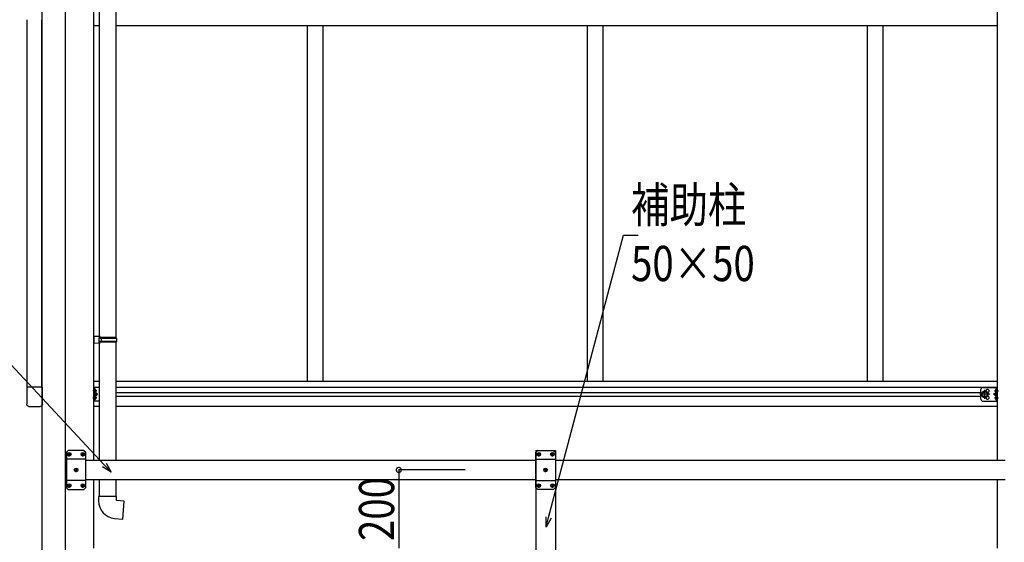
# Model space of a CAD drawing. Extents: x 0 to 55000, y 0 to 40000.
# Drawn here: x 28693 to 31210, y 30934 to 32268 of the extents above; entities that cross this region are included whole.
import ezdxf

# ---------------------------------------------------------------- set-up
doc = ezdxf.new("R2010")
doc.units = 0
doc.linetypes.add('YCENTER_1', pattern=[13, 10, -1, 1, -1])
doc.linetypes.add('YHIDDEN_1', pattern=[4, 3, -1])
doc.layers.add('YKK_A1', color=4, linetype='CONTINUOUS')
doc.layers.add('YKK_N1', color=2, linetype='CONTINUOUS')
doc.styles.add('text-b', font='extslim2.shx', dxfattribs={"width": 0.8, "bigfont": 'extfont2.shx'})

msp = doc.modelspace()

# ---------------------------------------------------------------- linework, layer by layer
at = {"layer": 'YKK_A1'}
for p, q in [((28749.9, 33515.9), (28749.9, 30668.5)), ((28809.9, 30668.5), (28809.9, 33502)), ((28712.4, 31329.8), (28712.4, 32268.4)), ((28749.9, 31329.8), (28749.9, 32268.4)), ((28896.6, 32253.1), (28882.6, 32253.1)), ((31192.7, 32253.1), (28938.6, 32253.1)), ((29427.9, 32252.6), (29427.9, 31345.6)), ((29427.9, 32252.6), (29427.9, 31345.6)), ((29467.9, 32252.6), (29467.9, 31345.6)), ((30143.9, 32252.6), (30143.9, 31345.6)), ((30183.9, 32252.6), (30183.9, 31345.6)), ((30859.9, 32252.6), (30859.9, 31345.6)), ((30899.9, 32252.6), (30899.9, 31345.6)), ((28882.6, 31345.6), (28896.6, 31345.6)), ((28938.6, 31345.6), (31192.7, 31345.6)), ((28751.2, 31329.8), (28711.2, 31329.8)), ((28711.2, 31329.8), (28711.2, 31286.1)), ((28751.2, 31286.1), (28751.2, 31329.8)), ((28882.6, 31329.6), (28896.6, 31329.6)), ((28885.1, 31316.4), (28885.1, 31324.7)), ((28885.8, 31325.2), (28885.6, 31325.2)), ((28885.8, 31315.9), (28885.6, 31315.9)), ((28888.3, 31321.1), (28887.5, 31321)), ((28887.5, 31321), (28887.5, 31320.1)), ((28888.3, 31320.1), (28887.5, 31320.1)), ((28938.6, 31329.6), (31192.7, 31329.6)), ((28938.6, 31316.1), (31150.7, 31316.1)), ((31157, 31318.1), (31153.2, 31311.6)), ((31164.5, 31318.1), (31157, 31318.1)), ((31168.2, 31311.6), (31164.5, 31318.1)), ((31187, 31321.1), (31187.8, 31321)), ((31187, 31320.1), (31187.8, 31320.1)), ((31187.8, 31321), (31187.8, 31320.1)), ((31189.5, 31325.2), (31189.7, 31325.2)), ((31189.5, 31315.9), (31189.7, 31315.9)), ((31190.2, 31316.4), (31190.2, 31324.7)), ((28885.1, 31298.4), (28885.1, 31306.7)), ((28885.8, 31307.2), (28885.6, 31307.2)), ((28885.8, 31297.9), (28885.6, 31297.9)), ((28888.3, 31303.1), (28887.5, 31303)), ((28887.5, 31303), (28887.5, 31302.1)), ((28888.3, 31302.1), (28887.5, 31302.1)), ((28938.6, 31307.1), (31150.7, 31307.1)), ((31157, 31305.1), (31153.2, 31311.6)), ((31164.5, 31305.1), (31157, 31305.1)), ((31168.2, 31311.6), (31164.5, 31305.1)), ((31187, 31303.1), (31187.8, 31303)), ((31187, 31302.1), (31187.8, 31302.1)), ((31187.8, 31303), (31187.8, 31302.1)), ((31189.5, 31307.2), (31189.7, 31307.2)), ((31189.5, 31297.9), (31189.7, 31297.9)), ((31190.2, 31298.4), (31190.2, 31306.7)), ((28716.7, 31280.6), (28745.7, 31280.6)), ((28882.6, 31281.1), (28896.6, 31281.1)), ((28938.6, 31281.1), (31192.7, 31281.1)), ((28809.9, 31143.5), (28812.4, 31143.5)), ((28817.8, 31158.9), (28818.8, 31158.9)), ((28817.8, 31158.1), (28818.8, 31158.1)), ((28818.8, 31158.9), (28819.3, 31159.1)), ((28818.8, 31158.1), (28819.3, 31157.8)), ((28819.5, 31159.6), (28819.3, 31159.1)), ((28819.5, 31157.3), (28819.3, 31157.8)), ((28819.5, 31160.6), (28819.5, 31159.6)), ((28819.5, 31156.4), (28819.5, 31157.3)), ((28820.3, 31160.6), (28820.3, 31159.6)), ((28820.3, 31159.6), (28820.6, 31159.1)), ((28820.3, 31157.3), (28820.6, 31157.8)), ((28820.3, 31156.4), (28820.3, 31157.3)), ((28821.1, 31158.9), (28820.6, 31159.1)), ((28821.1, 31158.1), (28820.6, 31157.8)), ((28822, 31158.9), (28821.1, 31158.9)), ((28822, 31158.1), (28821.1, 31158.1)), ((28852.8, 31158.9), (28853.8, 31158.9)), ((28852.8, 31158.1), (28853.8, 31158.1)), ((28853.8, 31158.9), (28854.3, 31159.1)), ((28853.8, 31158.1), (28854.3, 31157.8)), ((28854.5, 31159.6), (28854.3, 31159.1)), ((28854.5, 31157.3), (28854.3, 31157.8)), ((28854.5, 31160.6), (28854.5, 31159.6)), ((28854.5, 31156.4), (28854.5, 31157.3)), ((28855.3, 31160.6), (28855.3, 31159.6)), ((28855.3, 31159.6), (28855.6, 31159.1)), ((28855.3, 31157.3), (28855.6, 31157.8)), ((28855.3, 31156.4), (28855.3, 31157.3)), ((28856.1, 31158.9), (28855.6, 31159.1)), ((28856.1, 31158.1), (28855.6, 31157.8)), ((28857, 31158.9), (28856.1, 31158.9)), ((28857, 31158.1), (28856.1, 31158.1)), ((28862.4, 31143.5), (30012.7, 31143.5)), ((30018.1, 31158.9), (30019, 31158.9)), ((30018.1, 31158.1), (30019, 31158.1)), ((30019, 31158.9), (30019.5, 31159.1)), ((30019, 31158.1), (30019.5, 31157.8)), ((30019.8, 31159.6), (30019.5, 31159.1)), ((30019.8, 31157.3), (30019.5, 31157.8)), ((30019.8, 31160.6), (30019.8, 31159.6)), ((30019.8, 31156.4), (30019.8, 31157.3)), ((30020.6, 31160.6), (30020.6, 31159.6)), ((30020.6, 31159.6), (30020.8, 31159.1)), ((30020.6, 31157.3), (30020.8, 31157.8)), ((30020.6, 31156.4), (30020.6, 31157.3)), ((30021.3, 31158.9), (30020.8, 31159.1)), ((30021.3, 31158.1), (30020.8, 31157.8)), ((30022.3, 31158.9), (30021.3, 31158.9)), ((30022.3, 31158.1), (30021.3, 31158.1)), ((30053.1, 31158.9), (30054, 31158.9)), ((30053.1, 31158.1), (30054, 31158.1)), ((30054, 31158.9), (30054.5, 31159.1)), ((30054, 31158.1), (30054.5, 31157.8)), ((30054.8, 31159.6), (30054.5, 31159.1)), ((30054.8, 31157.3), (30054.5, 31157.8)), ((30054.8, 31160.6), (30054.8, 31159.6)), ((30054.8, 31156.4), (30054.8, 31157.3)), ((30055.6, 31160.6), (30055.6, 31159.6)), ((30055.6, 31159.6), (30055.8, 31159.1)), ((30055.6, 31157.3), (30055.8, 31157.8)), ((30055.6, 31156.4), (30055.6, 31157.3)), ((30056.3, 31158.9), (30055.8, 31159.1)), ((30056.3, 31158.1), (30055.8, 31157.8)), ((30057.3, 31158.9), (30056.3, 31158.9)), ((30057.3, 31158.1), (30056.3, 31158.1)), ((30062.7, 31143.5), (31212.9, 31143.5)), ((28835.3, 31118.9), (28836.3, 31118.9)), ((28835.3, 31118.1), (28836.3, 31118.1)), ((28836.3, 31118.9), (28836.8, 31119.1)), ((28836.3, 31118.1), (28836.8, 31117.8)), ((28837, 31119.6), (28836.8, 31119.1)), ((28837, 31117.3), (28836.8, 31117.8)), ((28837, 31120.6), (28837, 31119.6)), ((28837, 31116.4), (28837, 31117.3)), ((28837.8, 31120.6), (28837.8, 31119.6)), ((28837.8, 31119.6), (28838.1, 31119.1)), ((28837.8, 31117.3), (28838.1, 31117.8)), ((28837.8, 31116.4), (28837.8, 31117.3)), ((28838.6, 31118.9), (28838.1, 31119.1)), ((28838.6, 31118.1), (28838.1, 31117.8)), ((28839.5, 31118.9), (28838.6, 31118.9)), ((28839.5, 31118.1), (28838.6, 31118.1)), ((30035.6, 31118.9), (30036.5, 31118.9)), ((30035.6, 31118.1), (30036.5, 31118.1)), ((30036.5, 31118.9), (30037, 31119.1)), ((30036.5, 31118.1), (30037, 31117.8)), ((30037.3, 31119.6), (30037, 31119.1)), ((30037.3, 31117.3), (30037, 31117.8)), ((30037.3, 31120.6), (30037.3, 31119.6)), ((30037.3, 31116.4), (30037.3, 31117.3)), ((30038.1, 31120.6), (30038.1, 31119.6)), ((30038.1, 31119.6), (30038.3, 31119.1)), ((30038.1, 31117.3), (30038.3, 31117.8)), ((30038.1, 31116.4), (30038.1, 31117.3)), ((30038.8, 31118.9), (30038.3, 31119.1)), ((30038.8, 31118.1), (30038.3, 31117.8)), ((30039.8, 31118.9), (30038.8, 31118.9)), ((30039.8, 31118.1), (30038.8, 31118.1)), ((28812.4, 31093.5), (28809.9, 31093.5)), ((30012.7, 31093.5), (28862.4, 31093.5)), ((31212.9, 31093.5), (30062.7, 31093.5)), ((28817.8, 31078.9), (28818.8, 31078.9)), ((28817.8, 31078.1), (28818.8, 31078.1)), ((28818.8, 31078.9), (28819.3, 31079.1)), ((28818.8, 31078.1), (28819.3, 31077.8)), ((28819.5, 31079.6), (28819.3, 31079.1)), ((28819.5, 31077.3), (28819.3, 31077.8)), ((28819.5, 31080.6), (28819.5, 31079.6)), ((28819.5, 31076.4), (28819.5, 31077.3)), ((28820.3, 31080.6), (28820.3, 31079.6)), ((28820.3, 31079.6), (28820.6, 31079.1)), ((28820.3, 31077.3), (28820.6, 31077.8)), ((28820.3, 31076.4), (28820.3, 31077.3)), ((28821.1, 31078.9), (28820.6, 31079.1)), ((28821.1, 31078.1), (28820.6, 31077.8)), ((28822, 31078.9), (28821.1, 31078.9)), ((28822, 31078.1), (28821.1, 31078.1)), ((28852.8, 31078.9), (28853.8, 31078.9)), ((28852.8, 31078.1), (28853.8, 31078.1)), ((28853.8, 31078.9), (28854.3, 31079.1)), ((28853.8, 31078.1), (28854.3, 31077.8)), ((28854.5, 31079.6), (28854.3, 31079.1)), ((28854.5, 31077.3), (28854.3, 31077.8)), ((28854.5, 31080.6), (28854.5, 31079.6)), ((28854.5, 31076.4), (28854.5, 31077.3)), ((28855.3, 31080.6), (28855.3, 31079.6)), ((28855.3, 31079.6), (28855.6, 31079.1)), ((28855.3, 31077.3), (28855.6, 31077.8)), ((28855.3, 31076.4), (28855.3, 31077.3)), ((28856.1, 31078.9), (28855.6, 31079.1)), ((28856.1, 31078.1), (28855.6, 31077.8)), ((28857, 31078.9), (28856.1, 31078.9)), ((28857, 31078.1), (28856.1, 31078.1)), ((30018.1, 31078.9), (30019, 31078.9)), ((30018.1, 31078.1), (30019, 31078.1)), ((30019, 31078.9), (30019.5, 31079.1)), ((30019, 31078.1), (30019.5, 31077.8)), ((30019.8, 31079.6), (30019.5, 31079.1)), ((30019.8, 31077.3), (30019.5, 31077.8)), ((30019.8, 31080.6), (30019.8, 31079.6)), ((30019.8, 31076.4), (30019.8, 31077.3)), ((30020.6, 31080.6), (30020.6, 31079.6)), ((30020.6, 31079.6), (30020.8, 31079.1)), ((30020.6, 31077.3), (30020.8, 31077.8)), ((30020.6, 31076.4), (30020.6, 31077.3)), ((30021.3, 31078.9), (30020.8, 31079.1)), ((30021.3, 31078.1), (30020.8, 31077.8)), ((30022.3, 31078.9), (30021.3, 31078.9)), ((30022.3, 31078.1), (30021.3, 31078.1)), ((30053.1, 31078.9), (30054, 31078.9)), ((30053.1, 31078.1), (30054, 31078.1)), ((30054, 31078.9), (30054.5, 31079.1)), ((30054, 31078.1), (30054.5, 31077.8)), ((30054.8, 31079.6), (30054.5, 31079.1)), ((30054.8, 31077.3), (30054.5, 31077.8)), ((30054.8, 31080.6), (30054.8, 31079.6)), ((30054.8, 31076.4), (30054.8, 31077.3)), ((30055.6, 31080.6), (30055.6, 31079.6)), ((30055.6, 31079.6), (30055.8, 31079.1)), ((30055.6, 31077.3), (30055.8, 31077.8)), ((30055.6, 31076.4), (30055.6, 31077.3)), ((30056.3, 31078.9), (30055.8, 31079.1)), ((30056.3, 31078.1), (30055.8, 31077.8)), ((30057.3, 31078.9), (30056.3, 31078.9)), ((30057.3, 31078.1), (30056.3, 31078.1))]:
    msp.add_line(p, q, dxfattribs=at)
at = {"layer": 'YKK_A1', "ltscale": 2}
for p, q in [((28882.6, 31143.5), (28882.6, 33402.5)), ((31192.7, 31143.5), (31192.7, 33402.5)), ((28882.6, 30918.5), (28882.6, 31093.5)), ((31192.7, 30918.5), (31192.7, 31093.5))]:
    msp.add_line(p, q, dxfattribs=at)
at = {"layer": 'YKK_A1', "ltscale": 25}
for p, q in [((28896.6, 32441.9), (28896.6, 31459.1)), ((28938.6, 32444.5), (28938.6, 31456.5)), ((28898.6, 31459), (28882.6, 31459.5)), ((28882.6, 31459.5), (28882.6, 31441.5)), ((28898.6, 31442), (28882.6, 31441.5)), ((28898.6, 31457), (28896.6, 31457)), ((28896.6, 31444), (28896.6, 31457)), ((28939.6, 31456.5), (28896.6, 31456.5)), ((28940.6, 31454.5), (28896.6, 31454.5)), ((28940.6, 31446.5), (28896.6, 31446.5)), ((28939.6, 31444.5), (28896.6, 31444.5)), ((28898.6, 31444), (28896.6, 31444)), ((28896.6, 31441.9), (28896.6, 31143.5)), ((28898.6, 31457), (28898.6, 31459)), ((28898.6, 31442), (28898.6, 31444)), ((28901.1, 31454.5), (28901.5, 31456.5)), ((28901.1, 31454.5), (28901.1, 31446.5)), ((28901.1, 31446.5), (28901.5, 31444.5)), ((28938.6, 31444.5), (28938.6, 31143.5)), ((28940.6, 31454.5), (28939.6, 31456.5)), ((28940.6, 31446.5), (28939.6, 31444.5)), ((28940.6, 31454.5), (28940.6, 31446.5)), ((28896.6, 31093.5), (28896.6, 31050.5)), ((28938.6, 31093.5), (28938.6, 31050.5)), ((28940.6, 31050.5), (28894.6, 31050.5)), ((28894.6, 31050.5), (28894.6, 31039.6)), ((28940.6, 31040.5), (28940.6, 31050.5)), ((28960.5, 31038.8), (28940.6, 31040.5)), ((28956.5, 30992.9), (28960.5, 31038.8)), ((28935.7, 30994.8), (28956.5, 30992.9))]:
    msp.add_line(p, q, dxfattribs=at)
at = {"layer": 'YKK_A1', "linetype": 'YCENTER_1'}
for p, q in [((28890, 31320.6), (28880.1, 31320.6)), ((31160.7, 31300.1), (31160.7, 31323.1)), ((31185.3, 31320.6), (31195.2, 31320.6)), ((28890, 31302.6), (28880.1, 31302.6)), ((31173.2, 31311.6), (31148.2, 31311.6)), ((31185.3, 31302.6), (31195.2, 31302.6)), ((28819.9, 31152.8), (28819.9, 31164.2)), ((28854.9, 31152.8), (28854.9, 31164.2)), ((30020.2, 31152.8), (30020.2, 31164.2)), ((30055.2, 31152.8), (30055.2, 31164.2)), ((28814.2, 31158.5), (28825.6, 31158.5)), ((28849.2, 31158.5), (28860.6, 31158.5)), ((30025.9, 31158.5), (30014.5, 31158.5)), ((30060.9, 31158.5), (30049.5, 31158.5)), ((28831.7, 31118.5), (28843.1, 31118.5)), ((28837.4, 31112.8), (28837.4, 31124.2)), ((30043.4, 31118.5), (30032, 31118.5)), ((30037.7, 31112.8), (30037.7, 31124.2)), ((28814.2, 31078.5), (28825.6, 31078.5)), ((28819.9, 31072.8), (28819.9, 31084.2)), ((28849.2, 31078.5), (28860.6, 31078.5)), ((28854.9, 31072.8), (28854.9, 31084.2)), ((30025.9, 31078.5), (30014.5, 31078.5)), ((30020.2, 31072.8), (30020.2, 31084.2)), ((30060.9, 31078.5), (30049.5, 31078.5)), ((30055.2, 31072.8), (30055.2, 31084.2))]:
    msp.add_line(p, q, dxfattribs=at)
at = {"layer": 'YKK_A1', "lineweight": 30}
for p, q in [((28882.6, 31294.1), (28882.6, 31329.1)), ((28896.6, 31329.1), (28882.6, 31329.1)), ((28885.1, 31294.1), (28885.1, 31329.1)), ((28892.1, 31311.6), (28886, 31316)), ((31150.7, 31299.1), (31150.7, 31324.1)), ((31155.7, 31329.1), (31192.7, 31329.1)), ((31183.2, 31311.6), (31189.3, 31316)), ((31190.2, 31294.1), (31190.2, 31329.1)), ((31192.7, 31294.1), (31192.7, 31329.1)), ((28896.6, 31294.1), (28882.6, 31294.1)), ((28885.1, 31311.6), (28892.1, 31311.6)), ((28886, 31307.2), (28892.1, 31311.6)), ((31155.7, 31294.1), (31192.7, 31294.1)), ((31189.3, 31307.2), (31183.2, 31311.6)), ((31190.2, 31311.6), (31183.2, 31311.6)), ((28817.4, 31168.5), (28812.4, 31163.5)), ((28857.4, 31168.5), (28817.4, 31168.5)), ((28857.4, 31168.5), (28862.4, 31163.5)), ((30012.7, 31168.5), (30012.7, 30618.5)), ((30012.7, 31168.5), (30062.7, 31168.5)), ((30017.7, 31168.5), (30012.7, 31163.5)), ((30017.7, 31168.5), (30057.7, 31168.5)), ((30057.7, 31168.5), (30062.7, 31163.5)), ((30062.7, 31168.5), (30062.7, 30618.5)), ((28812.4, 31163.5), (28812.4, 31073.5)), ((28862.4, 31145.8), (28812.4, 31145.8)), ((28862.4, 31073.5), (28862.4, 31163.5)), ((30012.7, 31073.5), (30012.7, 31163.5)), ((30012.7, 31145.8), (30062.7, 31145.8)), ((30062.7, 31163.5), (30062.7, 31073.5)), ((28862.4, 31091.2), (28812.4, 31091.2)), ((30012.7, 31091.2), (30062.7, 31091.2)), ((28817.4, 31068.5), (28812.4, 31073.5)), ((28817.4, 31068.5), (28857.4, 31068.5)), ((28857.4, 31068.5), (28862.4, 31073.5)), ((30017.7, 31068.5), (30012.7, 31073.5)), ((30057.7, 31068.5), (30017.7, 31068.5)), ((30057.7, 31068.5), (30062.7, 31073.5))]:
    msp.add_line(p, q, dxfattribs=at)
at = {"layer": 'YKK_A1', "linetype": 'YHIDDEN_1', "lineweight": 30}
for p, q in [((28882.6, 31323.3), (28885.1, 31323.3)), ((28882.6, 31317.8), (28885.1, 31317.8)), ((28882.6, 31305.3), (28885.1, 31305.3)), ((28882.6, 31299.8), (28885.1, 31299.8))]:
    msp.add_line(p, q, dxfattribs=at)
at = {"layer": 'YKK_A1', "lineweight": 30}
for radius in [8.5, 7.5]:
    msp.add_circle((31160.7, 31311.6), radius, dxfattribs=at)
at = {"layer": 'YKK_A1'}
for centre, radius in [((31160.7, 31311.6), 6.5), ((28819.9, 31158.5), 4.7), ((28854.9, 31158.5), 4.7), ((30020.2, 31158.5), 4.7), ((30055.2, 31158.5), 4.7), ((28837.4, 31118.5), 4.7), ((30037.7, 31118.5), 4.7), ((28819.9, 31078.5), 4.7), ((28854.9, 31078.5), 4.7), ((30020.2, 31078.5), 4.7), ((30055.2, 31078.5), 4.7)]:
    msp.add_circle(centre, radius, dxfattribs=at)
for centre, radius, start, end in [((28885.6, 31324.7), 0.5, 90, 180), ((28885.6, 31316.4), 0.5, 180, 270), ((28885.8, 31324.4), 0.8, 47.7642, 90), ((28885.8, 31316.7), 0.8, 270, 312.2358), ((28882.3, 31320.6), 6, 4.828, 47.7642), ((28882.3, 31320.6), 6, 312.2358, 355.172), ((31193, 31320.6), 6, 132.2358, 175.172), ((31193, 31320.6), 6, 184.828, 227.7642), ((31189.5, 31324.4), 0.8, 90, 132.2358), ((31189.5, 31316.7), 0.8, 227.7642, 270), ((31189.7, 31324.7), 0.5, 0, 90), ((31189.7, 31316.4), 0.5, 270, 0), ((28885.6, 31306.7), 0.5, 90, 180), ((28885.6, 31298.4), 0.5, 180, 270), ((28885.8, 31306.4), 0.8, 47.7642, 90), ((28885.8, 31298.7), 0.8, 270, 312.2358), ((28882.3, 31302.6), 6, 4.828, 47.7642), ((28882.3, 31302.6), 6, 312.2358, 355.172), ((31193, 31302.6), 6, 132.2358, 175.172), ((31193, 31302.6), 6, 184.828, 227.7642), ((31189.5, 31306.4), 0.8, 90, 132.2358), ((31189.5, 31298.7), 0.8, 227.7642, 270), ((31189.7, 31306.7), 0.5, 0, 90), ((31189.7, 31298.4), 0.5, 270, 0), ((28819.9, 31158.5), 2.15, 169.288, 190.712), ((28819.9, 31158.5), 2.15, 79.288, 100.712), ((28819.9, 31158.5), 2.15, 259.288, 280.712), ((28819.9, 31158.5), 2.15, 349.288, 10.712), ((28854.9, 31158.5), 2.15, 169.288, 190.712), ((28854.9, 31158.5), 2.15, 79.288, 100.712), ((28854.9, 31158.5), 2.15, 259.288, 280.712), ((28854.9, 31158.5), 2.15, 349.288, 10.712), ((30020.2, 31158.5), 2.15, 169.288, 190.712), ((30020.2, 31158.5), 2.15, 79.288, 100.712), ((30020.2, 31158.5), 2.15, 259.288, 280.712), ((30020.2, 31158.5), 2.15, 349.288, 10.712), ((30055.2, 31158.5), 2.15, 169.288, 190.712), ((30055.2, 31158.5), 2.15, 79.288, 100.712), ((30055.2, 31158.5), 2.15, 259.288, 280.712), ((30055.2, 31158.5), 2.15, 349.288, 10.712), ((28837.4, 31118.5), 2.15, 169.288, 190.712), ((28837.4, 31118.5), 2.15, 79.288, 100.712), ((28837.4, 31118.5), 2.15, 259.288, 280.712), ((28837.4, 31118.5), 2.15, 349.288, 10.712), ((30037.7, 31118.5), 2.15, 169.288, 190.712), ((30037.7, 31118.5), 2.15, 79.288, 100.712), ((30037.7, 31118.5), 2.15, 259.288, 280.712), ((30037.7, 31118.5), 2.15, 349.288, 10.712), ((28819.9, 31078.5), 2.15, 169.288, 190.712), ((28819.9, 31078.5), 2.15, 79.288, 100.712), ((28819.9, 31078.5), 2.15, 259.288, 280.712), ((28819.9, 31078.5), 2.15, 349.288, 10.712), ((28854.9, 31078.5), 2.15, 169.288, 190.712), ((28854.9, 31078.5), 2.15, 79.288, 100.712), ((28854.9, 31078.5), 2.15, 259.288, 280.712), ((28854.9, 31078.5), 2.15, 349.288, 10.712), ((30020.2, 31078.5), 2.15, 169.288, 190.712), ((30020.2, 31078.5), 2.15, 79.288, 100.712), ((30020.2, 31078.5), 2.15, 259.288, 280.712), ((30020.2, 31078.5), 2.15, 349.288, 10.712), ((30055.2, 31078.5), 2.15, 169.288, 190.712), ((30055.2, 31078.5), 2.15, 79.288, 100.712), ((30055.2, 31078.5), 2.15, 259.288, 280.712), ((30055.2, 31078.5), 2.15, 349.288, 10.712), ((28939.6, 31039.6), 45, 180, 265)]:
    msp.add_arc(centre, radius, start, end, dxfattribs=at)
at = {"layer": 'YKK_A1', "lineweight": 30}
for centre, radius, start, end in [((31155.7, 31324.1), 5, 90, 180), ((31167.7, 31320.1), 4.25, 274.7608, 186.2943), ((31155.7, 31299.1), 5, 180, 270), ((31167.7, 31303.1), 4.25, 173.7057, 85.2392)]:
    msp.add_arc(centre, radius, start, end, dxfattribs=at)
at = {"layer": 'YKK_A1', "extrusion": (0, 0, -1)}
for centre, major_axis in [((28716.7, 31286.1), (-3.9, -3.9)), ((28745.7, 31286.1), (3.9, -3.9))]:
    msp.add_ellipse(centre, major_axis=major_axis, ratio=0.997265, start_param=5.499157, end_param=7.067214, dxfattribs=at)
at = {"layer": 'YKK_N1'}
for p, q in [((30045.5, 30996.7), (30237, 31718.1)), ((30237, 31718.1), (30274.5, 31718.1)), ((28909.5, 31131.2), (28395.1, 31682.7)), ((29832.4, 31118.5), (29661.4, 31118.5)), ((29662.4, 31118.5), (29662.4, 30918.5))]:
    msp.add_line(p, q, dxfattribs=at)
at = {"layer": 'YKK_N1', "linetype": 'ByBlock', "lineweight": -2}
for p, q in [((28926.8, 31112.6), (28904.5, 31126.5)), ((28926.8, 31112.6), (28909.5, 31131.2)), ((28914.5, 31135.9), (28926.8, 31112.6)), ((30039, 30972.1), (30038.9, 30998.5)), ((30039, 30972.1), (30045.5, 30996.7)), ((30052.1, 30995), (30039, 30972.1))]:
    msp.add_line(p, q, dxfattribs=at)
at = {"layer": 'YKK_N1', "linetype": 'ByBlock', "const_width": 12.8}
msp.add_lwpolyline([(29662.4, 31116.9, 1), (29662.4, 31120.1, 1)], format="xyb", close=True, dxfattribs=at)

# ---------------------------------------------------------------- texts
at = {"layer": 'YKK_N1', "style": 'text-b', "width": 0.8}
for s, p in [('補助柱', (30256.2, 31750.8)), ('50×50', (30256.2, 31600.8))]:
    msp.add_text(s, height=90, dxfattribs=at).set_placement(p)
msp.add_text('200', height=90, rotation=90, dxfattribs=at).set_placement((29650.4, 30936.9))

doc.saveas('drawing.dxf')
